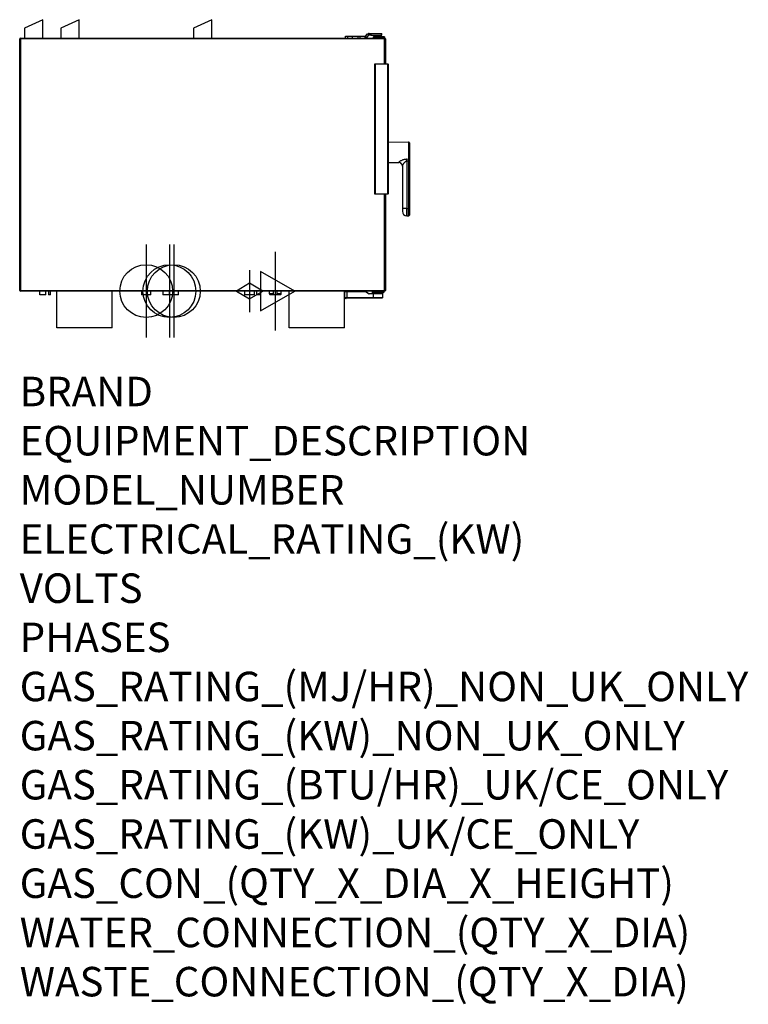
# Model space of a CAD drawing. Extents: x 2044 to 4020, y -564 to 2106.
import ezdxf

# ---------------------------------------------------------------- set-up
doc = ezdxf.new("R2010")
doc.units = 0
doc.header["$LTSCALE"] = 20
doc.linetypes.add('SLD-DURCHGEHEND', pattern=[0])
doc.layers.get('0').update_dxf_attribs({"linetype": 'CONTINUOUS'})
for name, color, linetype in [('Moffat_2D_Electrical', 6, 'CONTINUOUS'), ('Moffat_2D_Hyd', 3, 'CONTINUOUS'), ('Moffat_Profiles', 10, 'CONTINUOUS')]:
    doc.layers.add(name, color=color, linetype=linetype)
doc.layers.add('Moffat_Notes', color=2, linetype='CONTINUOUS', plot=False)
doc.styles.get("Standard").update_dxf_attribs({"font": 'txt.shx'})

# ---------------------------------------------------------------- blocks, each defined once
blk = doc.blocks.new('SS WATER CONNECTION')
at = {"layer": 'Moffat_2D_Hyd'}
for p, q in [((0, 47.2), (0, -47.2)), ((-63, 0), (63, 0))]:
    blk.add_line(p, q, dxfattribs=at)
blk.add_circle((0, 0), 35.8, dxfattribs=at)
blk = doc.blocks.new('ELECTRICAL CONNECTION')
at = {"layer": 'Moffat_2D_Electrical'}
for p, q in [((0, 40), (0, -40)), ((0, 26.7), (-26.7, -20)), ((26.7, -20), (0, 26.7)), ((-53.3, 0), (53.3, 0)), ((-26.7, -20), (26.7, -20))]:
    blk.add_line(p, q, dxfattribs=at)
blk = doc.blocks.new('GAS_CONNECTION')
at = {"layer": 'Moffat_2D_Hyd'}
for p, q in [((0, 57.1), (0, -57.1)), ((-57.1, 0), (57.1, 0))]:
    blk.add_line(p, q, dxfattribs=at)
blk.add_lwpolyline([(0, -35.7), (21.4, 0), (0, 35.7), (-21.4, 0), (0, -35.7)], dxfattribs=at)

msp = doc.modelspace()

# ---------------------------------------------------------------- linework, layer by layer
at = {"layer": 'Moffat_Profiles'}
for p, q in [((2106.8, 2106.2), (2056.8, 2082.9)), ((2106.8, 2056.2), (2106.8, 2106.2)), ((2204.8, 2106.2), (2154.8, 2082.9)), ((2204.8, 2056.2), (2204.8, 2106.2)), ((2564.8, 2106.2), (2514.8, 2082.9)), ((2564.8, 2056.2), (2564.8, 2106.2)), ((2056.8, 2082.9), (2056.8, 2056.2)), ((2154.8, 2082.9), (2154.8, 2056.2)), ((2514.8, 2082.9), (2514.8, 2056.2)), ((2927.6, 2056.2), (2927.6, 2061.2)), ((2927.6, 2061.2), (2932.6, 2061.2)), ((2932.6, 2061.2), (2946.6, 2061.2)), ((2946.6, 2061.2), (2961.6, 2061.2)), ((2961.6, 2056.2), (2961.6, 2061.2)), ((2961.6, 2061.2), (2966.6, 2061.2)), ((2966.6, 2061.2), (2980.9, 2061.2)), ((2981.6, 2061.5), (2987.5, 2067.5)), ((2985.1, 2058), (2991.1, 2064)), ((2991.6, 2069.2), (2991.8, 2069.2)), ((2991.8, 2064.2), (2991.6, 2064.2)), ((2991.8, 2069.2), (2996.1, 2069.2)), ((2996.1, 2064.2), (2991.8, 2064.2)), ((2996.1, 2069.2), (3025, 2069.2)), ((2996.1, 2064.2), (3025, 2064.2)), ((3003.1, 2056.2), (3003.1, 2059.7)), ((3003.6, 2060.2), (3003.7, 2060.2)), ((3003.7, 2060.2), (3018.7, 2060.2)), ((3009.1, 2064.2), (3009.1, 2060.2)), ((3018.7, 2060.2), (3020.1, 2060.2)), ((3019.1, 2060.2), (3019.1, 2064.2)), ((3020.1, 2060.2), (3031.6, 2060.2)), ((3025, 2069.2), (3026.1, 2069.2)), ((3025, 2064.2), (3026.1, 2064.2)), ((3026.1, 2064.2), (3026.1, 2069.2)), ((3031.6, 2060.2), (3033.1, 2060.2)), ((3033.6, 2059.7), (3033.6, 2056.2)), ((2043.6, 1372.2), (2043.6, 2054.2)), ((2045.6, 2056.2), (3033.6, 2056.2)), ((3035.6, 2054.2), (3035.6, 1986.2)), ((3008.3, 1985.2), (3007.3, 1986.2)), ((3007.3, 1986.2), (3042.3, 1986.2)), ((3007.3, 1633.2), (3007.3, 1986.2)), ((3043.3, 1985.2), (3043.3, 1634.2)), ((3098.6, 1774.3), (3043.3, 1773.4)), ((3043.3, 1719.1), (3071.8, 1718.6)), ((3081.6, 1709.3), (3081.6, 1593.8)), ((3100.6, 1722.1), (3100.6, 1593.7)), ((3008.3, 1634.2), (3007.3, 1633.2)), ((3042.3, 1633.2), (3007.3, 1633.2)), ((3035.6, 1633.2), (3035.6, 1372.2)), ((3093.4, 1593.8), (3081.6, 1593.8)), ((3093.4, 1593.8), (3097.2, 1593.8)), ((3097.6, 1593.4), (3097.6, 1574.3)), ((3093.5, 1574.5), (3097.6, 1574.4)), ((3097.6, 1574.3), (3098.6, 1574.3)), ((3033.6, 1370.2), (2045.6, 1370.2)), ((2097.9, 1360.2), (2097.9, 1370.2)), ((2114.7, 1360.2), (2114.7, 1370.2)), ((2122.1, 1370.2), (2122.1, 1360.2)), ((2127.1, 1360.2), (2127.1, 1370.2)), ((2144.3, 1270.2), (2144.3, 1370.2)), ((2294.9, 1270.2), (2294.9, 1370.2)), ((2373.8, 1370.2), (2373.8, 1360.2)), ((2399.8, 1360.2), (2399.8, 1370.2)), ((2432.1, 1370.2), (2432.1, 1360.2)), ((2448.8, 1370.2), (2448.8, 1360.2)), ((2474.8, 1360.2), (2474.8, 1370.2)), ((2653.8, 1370.2), (2653.8, 1360.2)), ((2680.8, 1360.2), (2680.8, 1370.2)), ((2686.3, 1370.2), (2686.3, 1360.2)), ((2697.3, 1360.2), (2697.3, 1370.2)), ((2720.3, 1370.2), (2720.3, 1364)), ((2731.3, 1370.2), (2731.3, 1360.2)), ((2742.3, 1360.2), (2742.3, 1370.2)), ((2753.3, 1364), (2753.3, 1370.2)), ((2774.3, 1270.2), (2774.3, 1370.2)), ((2924.9, 1270.2), (2924.9, 1370.2)), ((2925.9, 1352.1), (2925.9, 1368.6)), ((2926.4, 1369.1), (2930.9, 1369.1)), ((2930.9, 1369.1), (2980.7, 1369.1)), ((2983.5, 1368.2), (2989.6, 1364)), ((2991.3, 1363.4), (3002.9, 1363.4)), ((2999.9, 1370.2), (2999.9, 1363.9)), ((3002.9, 1363.4), (3027.4, 1363.4)), ((3003.4, 1366.7), (3003.4, 1370.2)), ((3003.8, 1366.2), (3003.4, 1366.2)), ((3003.9, 1366.2), (3003.8, 1366.2)), ((3005.4, 1366.2), (3003.9, 1366.2)), ((3029.4, 1366.2), (3005.4, 1366.2)), ((3027.9, 1363.9), (3027.9, 1364.2)), ((3027.9, 1362.9), (3027.9, 1352.1)), ((3030.9, 1366.2), (3029.4, 1366.2)), ((3031.4, 1370.2), (3031.4, 1366.7)), ((2114.7, 1360.2), (2097.9, 1360.2)), ((2127.1, 1360.2), (2122.1, 1360.2)), ((2399.8, 1360.2), (2373.8, 1360.2)), ((2448.8, 1360.2), (2432.1, 1360.2)), ((2474.8, 1360.2), (2448.8, 1360.2)), ((2680.8, 1360.2), (2653.8, 1360.2)), ((2697.3, 1360.2), (2686.3, 1360.2)), ((2731.3, 1360.2), (2722.8, 1360.2)), ((2742.3, 1360.2), (2731.3, 1360.2)), ((2750.8, 1360.2), (2742.3, 1360.2)), ((2927.4, 1350.5), (2926, 1351.9)), ((2930.9, 1351.9), (2926.1, 1351.9)), ((2927.4, 1351.8), (2927.4, 1351.7)), ((2927.9, 1350.4), (2927.5, 1350.4)), ((2928.7, 1350.4), (2927.9, 1350.4)), ((2928.9, 1351.7), (2928.9, 1350.6)), ((3002.9, 1351.9), (2930.9, 1351.9)), ((3027.7, 1351.9), (3002.9, 1351.9)), ((2294.9, 1270.2), (2144.3, 1270.2)), ((2924.9, 1270.2), (2774.3, 1270.2))]:
    msp.add_line(p, q, dxfattribs=at)
at = {"layer": 'Moffat_Profiles', "linetype": 'SLD-DURCHGEHEND'}
for p, q in [((2932.6, 2061.2), (2932.6, 2056.2)), ((2946.6, 2056.2), (2946.6, 2061.2)), ((2966.6, 2061.2), (2966.6, 2056.2)), ((2980.9, 2056.2), (2980.9, 2061.2)), ((2981.6, 2061.5), (2985.1, 2058)), ((2991.1, 2064), (2987.5, 2067.5)), ((2991.6, 2064.2), (2991.6, 2069.2)), ((2996.1, 2069.2), (2996.1, 2064.2)), ((3003.2, 2059.7), (3003.1, 2059.7)), ((3003.2, 2059.7), (3003.2, 2056.2)), ((3018.2, 2059.7), (3003.2, 2059.7)), ((3018.2, 2056.2), (3018.2, 2059.7)), ((3020.1, 2059.7), (3018.2, 2059.7)), ((3020.1, 2059.7), (3020.1, 2060.2)), ((3031.6, 2059.7), (3020.1, 2059.7)), ((3020.1, 2059.7), (3020.1, 2056.2)), ((3025, 2064.2), (3025, 2069.2)), ((3031.6, 2059.7), (3031.6, 2060.2)), ((3031.6, 2056.2), (3031.6, 2059.7)), ((3033.6, 2059.7), (3031.6, 2059.7)), ((2045.6, 2054.2), (2043.6, 2054.2)), ((2045.6, 2056.2), (2045.6, 2054.2)), ((3033.6, 2054.2), (2045.6, 2054.2)), ((2045.6, 2054.2), (2045.6, 1372.2)), ((3033.6, 2056.2), (3033.6, 2054.2)), ((3033.6, 1986.2), (3033.6, 2054.2)), ((3035.6, 2054.2), (3033.6, 2054.2)), ((3042.3, 1985.2), (3008.3, 1985.2)), ((3008.3, 1985.2), (3008.3, 1634.2)), ((3042.3, 1986.2), (3042.3, 1985.2)), ((3042.3, 1634.2), (3042.3, 1985.2)), ((3043.3, 1985.2), (3042.3, 1985.2)), ((3098.6, 1774.3), (3098.6, 1728.4)), ((3071.8, 1718.6), (3071.8, 1719.1)), ((3093.4, 1728.5), (3098.6, 1728.4)), ((3098.6, 1722.1), (3093.4, 1722.1)), ((3093.4, 1722.1), (3093.4, 1593.8)), ((3100.6, 1722.1), (3098.6, 1722.1)), ((3098.6, 1722.1), (3098.6, 1593.7)), ((3008.3, 1634.2), (3042.3, 1634.2)), ((3033.6, 1372.2), (3033.6, 1633.2)), ((3042.3, 1634.2), (3042.3, 1633.2)), ((3043.3, 1634.2), (3042.3, 1634.2)), ((3093.5, 1574.5), (3093.5, 1593.8)), ((3098.6, 1593.7), (3097.5, 1593.7)), ((3098.6, 1593.7), (3098.6, 1574.3)), ((3100.6, 1593.7), (3098.6, 1593.7)), ((2045.6, 1372.2), (2043.6, 1372.2)), ((2045.6, 1372.2), (2045.6, 1370.2)), ((2045.6, 1372.2), (3033.6, 1372.2)), ((2720.3, 1364), (2731.3, 1364)), ((2742.3, 1364), (2753.3, 1364)), ((2930.9, 1368.6), (2925.9, 1368.6)), ((2930.9, 1368.6), (2930.9, 1369.1)), ((2930.9, 1368.6), (2930.9, 1352.1)), ((2980.7, 1368.6), (2930.9, 1368.6)), ((2980.7, 1368.6), (2980.7, 1369.1)), ((2983.2, 1367.8), (2983.5, 1368.2)), ((2989.3, 1363.6), (2983.2, 1367.8)), ((2989.3, 1363.6), (2989.6, 1364)), ((2991.3, 1362.9), (2991.3, 1363.4)), ((3002.9, 1362.9), (2991.3, 1362.9)), ((2999.9, 1363.9), (3027.9, 1363.9)), ((3000.5, 1370.2), (3000.5, 1364.2)), ((3027.9, 1364.2), (3000.5, 1364.2)), ((3002.9, 1366.7), (3003.4, 1366.7)), ((3002.9, 1362.9), (3002.9, 1363.4)), ((3027.9, 1362.9), (3002.9, 1362.9)), ((3002.9, 1352.1), (3002.9, 1362.9)), ((3003.4, 1366.7), (3003.4, 1370.2)), ((3003.4, 1366.7), (3005.4, 1366.7)), ((3003.4, 1366.7), (3003.4, 1366.7)), ((3005.4, 1370.2), (3005.4, 1366.7)), ((3005.4, 1366.7), (3029.4, 1366.7)), ((3005.4, 1366.7), (3005.4, 1366.2)), ((3010, 1364.2), (3009.9, 1364)), ((3009.9, 1364), (3009.9, 1363.9)), ((3009.9, 1363.9), (3018, 1363.9)), ((3018, 1364), (3017.9, 1364.2)), ((3018, 1363.9), (3018, 1364)), ((3029.4, 1366.7), (3029.4, 1370.2)), ((3029.4, 1366.7), (3029.4, 1366.2)), ((3029.4, 1366.7), (3031.4, 1366.7)), ((3033.6, 1372.2), (3033.6, 1370.2)), ((3035.6, 1372.2), (3033.6, 1372.2)), ((2925.9, 1352.1), (2930.9, 1352.1)), ((2926.4, 1351.7), (2926, 1351.9)), ((2926.4, 1351.9), (2926.4, 1351.7)), ((2927.2, 1351.7), (2926.4, 1351.7)), ((2926.4, 1351.7), (2927.5, 1350.6)), ((2927.2, 1351.9), (2927.2, 1351.7)), ((2927.9, 1351.7), (2927.4, 1351.7)), ((2927.5, 1350.6), (2927.4, 1350.5)), ((2927.5, 1350.6), (2927.9, 1350.6)), ((2927.5, 1350.4), (2927.5, 1350.6)), ((2927.9, 1351.7), (2927.9, 1351.9)), ((2927.9, 1350.6), (2927.9, 1351.7)), ((2928.9, 1351.7), (2927.9, 1351.7)), ((2927.9, 1350.6), (2928.9, 1350.6)), ((2927.9, 1350.6), (2927.9, 1350.4)), ((2930.9, 1351.9), (2930.9, 1352.1)), ((2930.9, 1352.1), (3002.9, 1352.1)), ((3002.9, 1352.1), (3027.9, 1352.1)), ((3002.9, 1352.1), (3002.9, 1351.9))]:
    msp.add_line(p, q, dxfattribs=at)
at = {"layer": 'Moffat_Profiles', "linetype": 'SLD-DURCHGEHEND', "flags": 128}
for points in [[(3100.6, 1729.7), (3100.6, 1729.4), (3100.5, 1729.2), (3100.3, 1729), (3100, 1728.8), (3099.7, 1728.6), (3099.4, 1728.5), (3099, 1728.5), (3098.6, 1728.4)], [(3009.8, 1363.4), (3009.8, 1363.5), (3009.8, 1363.5), (3009.8, 1363.5), (3009.9, 1363.6), (3009.9, 1363.7), (3009.9, 1363.8), (3009.9, 1363.8), (3009.9, 1363.9)], [(3018.1, 1363.4), (3018.1, 1363.5), (3018.1, 1363.5), (3018.1, 1363.5), (3018, 1363.6), (3018, 1363.7), (3018, 1363.8), (3018, 1363.8), (3018, 1363.9)]]:
    msp.add_lwpolyline(points, dxfattribs=at)
at = {"layer": 'Moffat_Profiles'}
for centre, radius, start, end in [((2980.9, 2062.2), 1, 270, 315), ((2980.9, 2062.2), 6, 270, 315), ((2991.8, 2063.2), 6, 91.3716, 135), ((2991.8, 2063.2), 1, 98.2571, 135), ((3003.6, 2059.7), 0.5, 90, 180), ((3033.1, 2059.7), 0.5, 0, 90), ((2045.6, 2054.2), 2, 90, 180), ((3033.6, 2054.2), 2, 0, 90), ((3042.3, 1985.2), 1, 0, 90), ((3098.6, 1772.3), 2, 0, 91), ((3071.6, 1708.6), 10, 0, 89), ((3042.3, 1634.2), 1, 270, 0), ((3093.7, 1586.5), 12, 180, 269), ((3097.2, 1593.4), 0.4, 51.8319, 90), ((3098.6, 1576.3), 2, 269, 0), ((2045.6, 1372.2), 2, 180, 270), ((2724.3, 1364), 4, 180, 247.9757), ((2749.3, 1364), 4, 292.0243, 0), ((2926.4, 1368.6), 0.5, 90, 180), ((2980.7, 1364.1), 5, 55, 90), ((2991.3, 1366.4), 3, 235, 270), ((3000.4, 1363.9), 0.5, 180, 270), ((3003.9, 1366.7), 0.5, 180, 270), ((3027.4, 1363.9), 0.5, 270, 0), ((3027.4, 1362.9), 0.5, 0, 90), ((3029.9, 1364.2), 2, 134.3094, 180), ((3030.9, 1366.7), 0.5, 270, 0), ((3033.6, 1372.2), 2, 270, 0), ((2926.1, 1352.1), 0.2, 180, 270), ((2926.1, 1352), 0.2, 180, 225), ((2927.5, 1350.6), 0.2, 225, 270), ((2928.7, 1351.7), 0.2, 0, 90), ((2928.7, 1350.6), 0.2, 270, 0), ((3027.7, 1352.1), 0.2, 270, 0)]:
    msp.add_arc(centre, radius, start, end, dxfattribs=at)
at = {"layer": 'Moffat_Profiles', "linetype": 'SLD-DURCHGEHEND'}
for centre, radius, start, end in [((3003.7, 2059.8), 0.489, 91.344, 181.2837), ((3018.7, 2059.8), 0.489, 91.344, 181.2837), ((3071.7, 1709.2), 9.9, 0.5536, 89.5687), ((2633.1, 1725.3), 460.4, 359.6051, 0.3949), ((2980.7, 1364.1), 4.5, 55, 90), ((2991.3, 1366.4), 3.5, 235, 270), ((3003.4, 1366.7), 0.49, 178.8547, 268.807), ((3003.9, 1366.7), 0.49, 178.8547, 268.807), ((2927.2, 1352.1), 0.4, 270, 300)]:
    msp.add_arc(centre, radius, start, end, dxfattribs=at)
at = {"layer": 'Moffat_Profiles'}
for points, knots in [([(3100.6, 1772.3), (3100.6, 1772.3), (3100.6, 1772.2), (3100.6, 1771.6), (3100.6, 1770.7), (3100.6, 1769.5), (3100.6, 1767.7), (3100.6, 1765.4), (3100.6, 1762.7), (3100.6, 1760.6), (3100.6, 1758.3), (3100.6, 1755.1), (3100.6, 1751.1), (3100.6, 1747.8), (3100.6, 1746.2)], [0, 0, 0, 0, 0.077653, 0.15772, 0.240041, 0.304387, 0.368745, 0.500012, 0.565726, 0.631454, 0.6958, 0.760158, 0.883566, 1, 1, 1, 1]), ([(3100.6, 1746.2), (3100.6, 1744.8), (3100.6, 1741.8), (3100.6, 1737.4), (3100.6, 1733.3), (3100.6, 1730.9), (3100.6, 1729.7)], [0, 0, 0, 0, 0.248149, 0.5, 0.751851, 1, 1, 1, 1]), ([(3100.6, 1729.7), (3100.6, 1729.1), (3100.6, 1728), (3100.6, 1726.1), (3100.6, 1724.2), (3100.6, 1722.8), (3100.6, 1722.1)], [0, 0, 0, 0, 0.25, 0.5, 0.75, 1, 1, 1, 1]), ([(3081.7, 1593.8), (3081.7, 1592.9), (3081.7, 1591.5), (3081.7, 1589.8), (3081.7, 1588.6), (3081.7, 1587.6), (3081.7, 1586.7), (3081.7, 1586.6), (3081.7, 1586.5)], [0, 0, 0, 0, 0.239457, 0.368361, 0.5, 0.631639, 0.760543, 1, 1, 1, 1]), ([(3093.5, 1593.8), (3092.1, 1593.8), (3089.4, 1593.8), (3085.9, 1593.8), (3083.2, 1593.8), (3081.9, 1593.8), (3081.7, 1593.8), (3081.7, 1593.8)], [0, 0, 0, 0, 0.217103, 0.434206, 0.651309, 0.868412, 1, 1, 1, 1]), ([(3097.6, 1593.3), (3097.6, 1593.4), (3097.6, 1593.5), (3097.5, 1593.6), (3097.4, 1593.8), (3097.3, 1593.8), (3097.2, 1593.8), (3097.1, 1593.8)], [0, 0, 0, 0, 0.214513, 0.429028, 0.643524, 0.858127, 1, 1, 1, 1]), ([(3097.5, 1593.7), (3097.5, 1593.7), (3097.6, 1593.7), (3097.6, 1593.5), (3097.6, 1593.5), (3097.6, 1593.4)], [0, 0, 0, 0, 0.372545, 0.745095, 1, 1, 1, 1]), ([(3100.6, 1593.7), (3100.6, 1592.7), (3100.6, 1590.5), (3100.6, 1587.2), (3100.6, 1584.1), (3100.6, 1581.3), (3100.6, 1579.4), (3100.6, 1578.2), (3100.6, 1577.3), (3100.6, 1576.5), (3100.6, 1576.3), (3100.6, 1576.3)], [0, 0, 0, 0, 0.1164968, 0.2399717, 0.3685799, 0.4999174, 0.6312549, 0.695632, 0.7600283, 0.8835032, 1, 1, 1, 1]), ([(3028.5, 1365.7), (3028.6, 1365.7), (3028.9, 1366), (3029.2, 1366.1), (3029.5, 1366.2)], [0, 0, 0, 0, 0.052068, 1, 1, 1, 1]), ([(2927.4, 1351.9), (2927.4, 1351.9), (2927.4, 1351.9), (2927.4, 1351.8), (2927.4, 1351.8)], [0, 0, 0, 0, 0.343563, 1, 1, 1, 1])]:
    msp.add_open_spline(points, degree=3, knots=knots, dxfattribs=at)
at = {"layer": 'Moffat_Profiles', "linetype": 'SLD-DURCHGEHEND'}
for points, knots in [([(3071.8, 1719.1), (3071.8, 1719.3), (3071.9, 1719.6), (3072.4, 1720.1), (3073.1, 1720.8), (3074.3, 1721.8), (3076.2, 1723.1), (3079.1, 1724.7), (3082.2, 1726.2), (3085.8, 1727.4), (3089.5, 1728.3), (3092.1, 1728.4), (3093.4, 1728.5)], [0, 0, 0, 0, 0.061458, 0.124735, 0.185962, 0.249913, 0.375216, 0.500106, 0.624714, 0.749938, 0.877093, 1, 1, 1, 1]), ([(3093.4, 1722.1), (3093, 1722.1), (3092.2, 1722), (3091.3, 1721.8), (3090.6, 1721.5), (3089.9, 1721), (3089.2, 1720.5), (3088.2, 1719.8), (3087.2, 1718.7), (3086, 1717.4), (3085, 1716), (3084, 1714.7), (3083.3, 1713.4), (3082.7, 1712.3), (3082.2, 1711.4), (3081.8, 1710.3), (3081.7, 1709.7), (3081.6, 1709.3)], [0, 0, 0, 0, 0.062467, 0.09305, 0.125481, 0.163206, 0.204903, 0.250792, 0.329403, 0.415588, 0.500606, 0.590963, 0.670146, 0.750003, 0.815103, 0.875246, 1, 1, 1, 1]), ([(3098.6, 1728.4), (3098.6, 1727.5), (3098.6, 1725.6), (3098.6, 1723.2), (3098.6, 1722.1)], [0, 0, 0, 0, 0.5, 1, 1, 1, 1]), ([(3000.5, 1364.2), (3000.5, 1364.2), (3000.9, 1364.9), (3001.6, 1365.8), (3002.4, 1366.6), (3002.7, 1366.7), (3002.9, 1366.7)], [0, 0, 0, 0, 0.002582, 0.569784, 0.782946, 1, 1, 1, 1]), ([(3003.4, 1366.2), (3002.9, 1366.1), (3002.3, 1366), (3001.3, 1365.2), (3000.8, 1364.6), (3000.5, 1364.2), (3000.5, 1364.2)], [0, 0, 0, 0, 0.422512, 0.580572, 0.997327, 1, 1, 1, 1]), ([(3008.7, 1363.4), (3008.7, 1363.4), (3008.7, 1363.4), (3008.8, 1363.5), (3009.1, 1363.5), (3009.4, 1363.7), (3009.7, 1363.9), (3009.8, 1363.9), (3009.9, 1363.9)], [0, 0, 0, 0, 0.004113, 0.058711, 0.299969, 0.666282, 0.846687, 1, 1, 1, 1]), ([(3019.2, 1363.4), (3019.2, 1363.4), (3019.2, 1363.4), (3019, 1363.5), (3018.8, 1363.5), (3018.5, 1363.7), (3018.2, 1363.9), (3018.1, 1363.9), (3018, 1363.9)], [0, 0, 0, 0, 0.004113, 0.058711, 0.299969, 0.666282, 0.846687, 1, 1, 1, 1]), ([(2926.1, 1351.9), (2926.1, 1351.9), (2926.1, 1351.9), (2926, 1351.9), (2926, 1351.9), (2926, 1351.9), (2926, 1351.9)], [0, 0, 0, 0, 0.35794, 0.7638, 0.93828, 1, 1, 1, 1])]:
    msp.add_open_spline(points, degree=3, knots=knots, dxfattribs=at)

# ---------------------------------------------------------------- block references
at = {"xscale": 2, "yscale": 2, "zscale": 2, "rotation": 270}
for name, p in [('SS WATER CONNECTION', (2386.8, 1370.2)), ('SS WATER CONNECTION', (2449.6, 1370.2)), ('SS WATER CONNECTION', (2461.8, 1370.2)), ('ELECTRICAL CONNECTION', (2736.8, 1370.2))]:
    msp.add_blockref(name, p, dxfattribs=at)
at = {"layer": 'Moffat_2D_Hyd', "rotation": 270}
msp.add_blockref('GAS_CONNECTION', (2667.3, 1370.2), dxfattribs=at)

# ---------------------------------------------------------------- texts
at = {"layer": 'Moffat_Notes', "flags": 3}
for tag, p, s in [('BRAND', (2043.7, 1057.8), 'CONVOTHERM'), ('EQUIPMENT_DESCRIPTION', (2043.7, 924.4), 'MAXX PRO EASYTOUCH COMBI STEAMER'), ('MODEL_NUMBER', (2043.7, 791.1), 'CXGBT6.20'), ('ELECTRICAL_RATING_(KW)', (2043.7, 657.8), '.6'), ('VOLTS', (2043.7, 524.4), '240'), ('PHASES', (2043.7, 391.1), '1P+N+E'), ('GAS_RATING_(MJ/HR)_NON_UK_ONLY', (2043.7, 257.8), '74'), ('GAS_RATING_(KW)_NON_UK_ONLY', (2043.7, 124.4), 'N/A'), ('GAS_RATING_(BTU/HR)_UK/CE_ONLY', (2043.7, -8.7), 'N/A'), ('GAS_RATING_(KW)_UK/CE_ONLY', (2043.7, -142.3), 'N/A'), ('GAS_CON_(QTY_X_DIA_X_HEIGHT)', (2043.7, -275.8), 'R3/4'), ('WATER_CONNECTION_(QTY_X_DIA)', (2043.7, -409.3), '2 x G 3/4"'), ('WASTE_CONNECTION_(QTY_X_DIA)', (2043.7, -542.8), '1 x DN50')]:
    msp.add_attdef(tag, p, s, height=80, dxfattribs=at)

doc.saveas('drawing.dxf')
